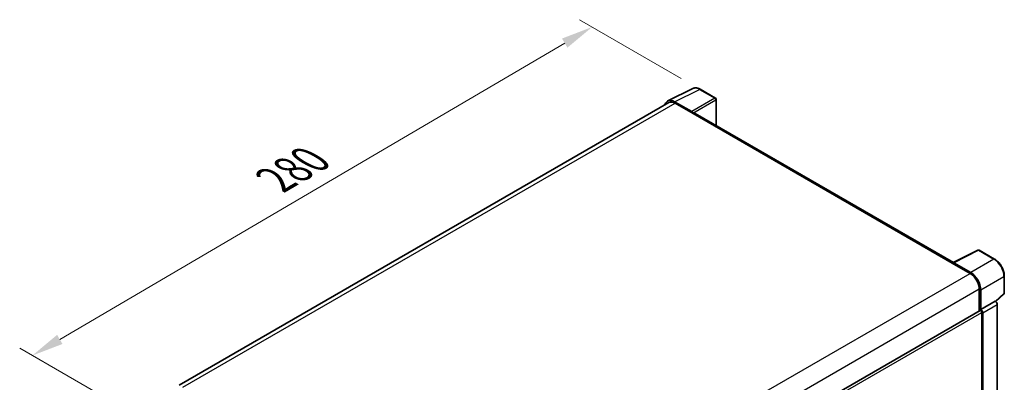
# Model space of a CAD drawing. Units: millimetres. Extents: x 0 to 8476, y 0 to 1124.
# Drawn here: x 777 to 1086, y 419 to 533 of the extents above; entities that cross this region are included whole.
import ezdxf

# ---------------------------------------------------------------- set-up
doc = ezdxf.new("R2010")
doc.units = ezdxf.units.MM
doc.header["$LTSCALE"] = 4
doc.layers.get('Defpoints').update_dxf_attribs({"lineweight": 25})
for name, color, linetype, lineweight in [('Dimension (ISO)', 7, 'Continuous', 18), ('Visible (ISO)', 7, 'Continuous', 35), ('Visible Narrow (ISO)', 7, 'Continuous', 25)]:
    doc.layers.add(name, color=color, linetype=linetype, lineweight=lineweight)
doc.styles.add('Note Text (TK)', font='txt')
doc.dimstyles.new('Default - Method 1b (TK)', dxfattribs={"dimscale": 4, "dimtxt": 2.5, "dimasz": 2.5, "dimexe": 1, "dimexo": 1.5, "dimgap": 1, "dimtad": 1, "dimtoh": 1, "dimrnd": 1e-08, "dimdsep": 46, "dimtxsty": 'Note Text (TK)', "dimcen": 0.09, "dimdle": 5, "dimclrd": 100, "dimclre": 100, "dimclrt": 7, "dimadec": 1, "dimazin": 1, "dimtfac": 1, "dimtmove": 0, "dimatfit": 3, "dimfxl": 1, "dimtolj": 1, "dimlwd": -1, "dimlwe": -1, "dimarcsym": 0})

# ---------------------------------------------------------------- blocks, each defined once
blk = doc.blocks.new('*D24')
at = {"layer": 'Defpoints', "color": 0}
for p in [(956.76, 531.05), (990.7, 511.45), (814.54, 408.28)]:
    blk.add_point(p, dxfattribs=at)
at = {"layer": 'Dimension (ISO)', "color": 100}
for p, q in [((984.73, 514.9), (952.78, 533.35)), ((789.48, 432.79), (948.14, 525.99)), ((808.57, 411.73), (776.88, 430.03))]:
    blk.add_line(p, q, dxfattribs=at)
for points in [[(947.29, 527.42), (948.98, 524.55), (956.76, 531.05)], [(788.64, 434.23), (790.33, 431.36), (780.86, 427.73)]]:
    blk.add_solid(points, dxfattribs=at)
at = {"layer": 'Dimension (ISO)', "color": 7, "insert": (855.43, 481.97), "char_height": 10, "attachment_point": 4, "rotation": 30.4297, "style": 'Note Text (TK)'}
blk.add_mtext('\\A1;{\\Q-29.570;\\W0.820;\\H0.816x; \\fＭＳ Ｐゴシック|b0|i0;\\H10.0000;280}', dxfattribs=at)

msp = doc.modelspace()

# ---------------------------------------------------------------- linework, layer by layer
at = {"layer": 'Visible (ISO)'}
for p, q in [((980.5317, 507.7973), (988.3536, 511.7037)), ((995.5196, 508.6733), (990.7024, 511.4545)), ((988.0187, 504.4487), (982.674, 507.5345)), ((995.7418, 500.0778), (995.7418, 508.2884)), ((980.833, 507.2779), (826.9468, 418.4316)), ((982.833, 507.0798), (988.4899, 503.8138)), ((988.3327, 503.9045), (988.3327, 503.9047)), ((1070.3149, 457.023), (989.1565, 503.8798)), ((1070.1427, 456.937), (1077.9646, 460.8434)), ((1083.2025, 458.0495), (1078.3854, 460.8307)), ((1069.8857, 456.8199), (1075.5426, 453.5539)), ((1070.0429, 456.7294), (1070.0429, 456.7291)), ((1075.7016, 453.8249), (1070.3569, 456.9107)), ((1086.2515, 447.3875), (1086.2515, 452.7686)), ((1078.371, 448.6549), (1078.371, 441.7289)), ((1078.8424, 442.2137), (1078.8424, 448.3849)), ((1083.5682, 444.7094), (1086.1089, 447.0613)), ((1078.8424, 442.2137), (1083.3918, 444.8403)), ((1083.3922, 444.84), (1083.3918, 444.8403)), ((1084.0204, 305.8712), (1084.0204, 443.752)), ((923.8154, 352.4962), (1078.6202, 441.8728)), ((1078.8428, 442.2134), (1078.8424, 442.2137)), ((1079.1567, 414.8157), (1079.1567, 441.3064)), ((1079.4709, 302.8645), (1079.4709, 441.1254))]:
    msp.add_line(p, q, dxfattribs=at)
for centre, start, end in [((995.2974, 508.2884), 0, 60), ((1078.1632, 460.4458), 60, 116.538708), ((1085.807, 447.3875), 312.789481, 0)]:
    msp.add_arc(centre, 0.4444, start, end, dxfattribs=at)
for centre, major_axis, ratio, start_param, end_param in [((982.6778, 503.9012), (-2.2249, 3.8537), 0.5766475, 5.49839613, 6.80992005), ((982.833, 503.8138), (-2, 3.4641), 0.57735027, 5.49778714, 6.28318531), ((988.0183, 504.0858), (0.2222, -0.3849), 0.5780539, 0.78600715, 2.3555855), ((988.4899, 502.7251), (0.6667, 1.1547), 0.57735027, 0, 0.78539816), ((1069.8857, 455.7312), (0.6667, 1.1547), 0.57735027, 0.53865784, 0.78539816), ((1070.3573, 456.5474), (-0.2225, 0.3854), 0.5766475, 5.49839613, 7.06797448), ((1075.5426, 450.2879), (2, -3.4641), 0.57735027, 0.78539816, 2.35619449), ((1075.6978, 450.1961), (2.2222, -3.849), 0.5780539, 0.78600715, 2.3555855), ((1083.3914, 444.1143), (-0.4444, 0.7698), 0.5780539, 3.9275998, 5.49717816), ((1078.8424, 441.4879), (-0.2222, 0.3849), 0.57735027, 3.92699082, 6.28318531), ((1078.842, 441.4877), (0.4444, -0.7698), 0.5780539, 0.78600715, 2.3555855)]:
    msp.add_ellipse(centre, major_axis=major_axis, ratio=ratio, start_param=start_param, end_param=end_param, dxfattribs=at)
for points, knots in [([(990.7024, 511.4545), (990.5443, 511.5458), (990.3843, 511.6245), (990.0626, 511.7541), (989.9009, 511.805), (989.5783, 511.876), (989.4172, 511.8961), (989.0992, 511.9022), (988.9422, 511.8882), (988.6383, 511.8234), (988.4914, 511.7725), (988.3536, 511.7037)], [-0.784789176, -0.784789176, -0.784789176, -0.784789176, -0.634804167, -0.634804167, -0.484819157, -0.484819157, -0.334834148, -0.334834148, -0.184849139, -0.184849139, -0.03486413, -0.03486413, -0.03486413, -0.03486413]), ([(1086.2515, 452.7686), (1086.2515, 452.9598), (1086.2385, 453.156), (1086.1878, 453.555), (1086.1501, 453.7578), (1086.0513, 454.166), (1085.9902, 454.3714), (1085.8464, 454.7806), (1085.7636, 454.9844), (1085.5782, 455.3862), (1085.4756, 455.5841), (1085.2529, 455.9699), (1085.1327, 456.1577), (1084.8775, 456.5191), (1084.7424, 456.6927), (1084.46, 457.0219), (1084.3126, 457.1775), (1084.0085, 457.4671), (1083.8517, 457.6012), (1083.5315, 457.8446), (1083.3681, 457.954), (1083.2025, 458.0495)], [-0.78478918, -0.78478918, -0.78478918, -0.78478918, -0.62783134, -0.62783134, -0.47087351, -0.47087351, -0.31391567, -0.31391567, -0.15695784, -0.15695784, 0, 0, 0.15695784, 0.15695784, 0.31391567, 0.31391567, 0.47087351, 0.47087351, 0.62783134, 0.62783134, 0.78478918, 0.78478918, 0.78478918, 0.78478918])]:
    msp.add_open_spline(points, degree=3, knots=knots, dxfattribs=at)
at = {"layer": 'Visible Narrow (ISO)'}
for p, q in [((982.674, 507.5345), (990.4912, 511.4386)), ((990.4912, 511.4386), (995.3083, 508.6574)), ((995.3083, 508.6574), (988.0187, 504.4487)), ((988.3327, 503.9047), (995.6224, 508.1134)), ((995.6224, 508.1134), (995.6224, 500.1468)), ((828.1203, 417.7563), (982.833, 507.0798)), ((988.4899, 503.8138), (1069.8857, 456.8199)), ((1070.3569, 456.9107), (1078.1741, 460.8148)), ((1082.9913, 458.0336), (1075.7016, 453.8249)), ((1078.1741, 460.8148), (1082.9913, 458.0336)), ((920.7683, 364.1949), (1075.5426, 453.5539)), ((1078.8424, 448.3849), (1086.1321, 452.5936)), ((1086.1321, 452.5936), (1086.1321, 447.2125)), ((923.6972, 359.3539), (1078.371, 448.6549)), ((1086.1321, 447.2125), (1083.4947, 444.7712)), ((1083.3922, 444.84), (1078.8428, 442.2134)), ((1079.4709, 441.1254), (1084.0204, 443.752)), ((923.8154, 351.6201), (1079.1567, 441.3064))]:
    msp.add_line(p, q, dxfattribs=at)
for centre, major_axis, ratio, start_param, end_param in [((990.4837, 507.7996), (-2.2011, 3.8661), 0.57677384, 5.50187364, 6.25179868), ((990.4802, 511.0696), (0.2222, 0.3849), 0.57735027, 0, 0.75049158), ((995.2974, 508.2884), (0.2222, 0.3849), 0.57735027, 0, 0.75049158), ((995.2974, 508.2884), (0.2222, -0.3849), 0.61692145, 0.78600715, 2.3555855), ((995.2974, 508.2884), (0.4444, 0), 0.57735027, 5.53269373, 6.28318531), ((1078.1632, 460.4458), (-0.1986, 0.3976), 0.5766475, 5.53326026, 6.28318531), ((1078.1632, 460.4458), (0.2222, 0.3849), 0.57735027, 0, 0.75049158), ((1082.9803, 457.6646), (0.2222, 0.3849), 0.57735027, 0, 0.75049158), ((1082.9769, 454.3986), (2.2222, -3.849), 0.58194065, 0.78600715, 2.3555855), ((1085.807, 452.7686), (0.4444, 0), 0.57735027, 5.53269373, 6.28318531), ((1085.807, 447.3875), (0.3019, -0.3262), 0.43528024, 0, 0.66685618), ((1085.807, 447.3875), (0.4444, 0), 0.57735027, 5.53269373, 6.28318531)]:
    msp.add_ellipse(centre, major_axis=major_axis, ratio=ratio, start_param=start_param, end_param=end_param, dxfattribs=at)

# ---------------------------------------------------------------- dimensions: what is measured, and where the dimension line sits
at = {"layer": 'Dimension (ISO)', "color": 100}
dim = msp.add_linear_dim(base=(956.7613, 531.0504), p1=(814.5416, 408.2837), p2=(990.7024, 511.4545), angle=210.42972, text='{\\Q-29.570;\\W0.820;\\H0.816x; \\fＭＳ Ｐゴシック|b0|i0;\\H10.0000;280}', dimstyle='Default - Method 1b (TK)', override={"dimgap": 1, "dimtoh": 0, "dimdec": 2, "dimlfac": 1.370882, "dimtol": 0, "dimlim": 0, "dimtp": 0, "dimtm": 0, "dimtdec": 2, "dimtofl": 0, "dimatfit": 1}, dxfattribs=at)
dim.commit()
dim.dimension.update_dxf_attribs({"geometry": '*D24', "text_midpoint": (868.8118, 479.3894), "dimtype": 160})

doc.saveas('drawing.dxf')
